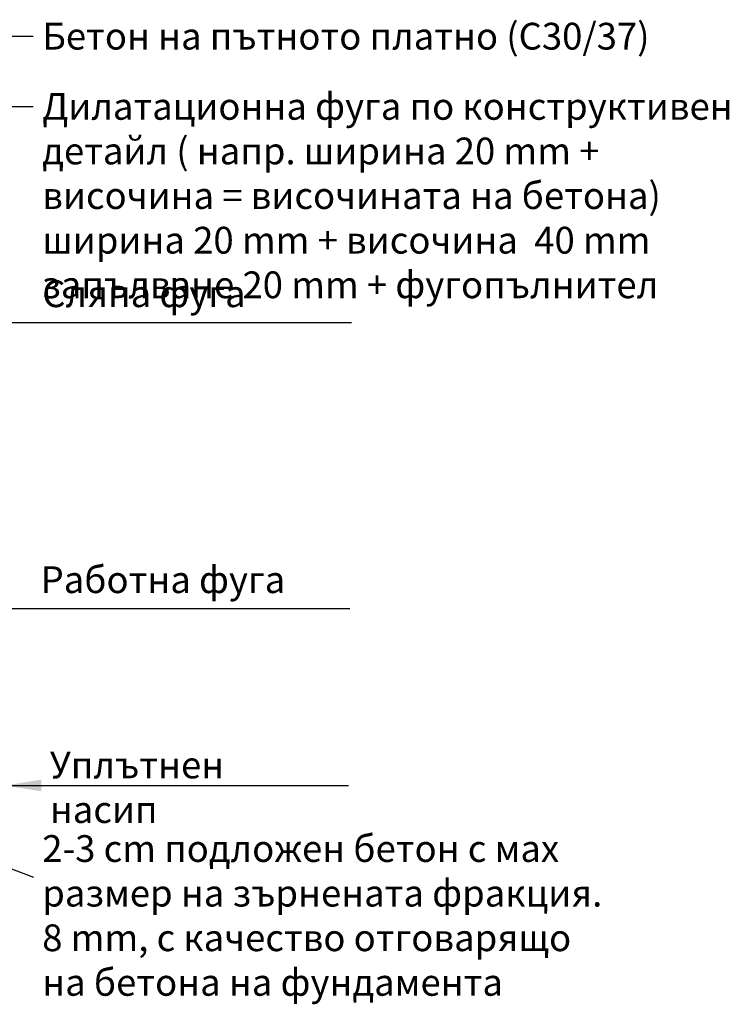
# Model space of a CAD drawing. Extents: x 1951 to 3416, y 269 to 1349.
import ezdxf

# ---------------------------------------------------------------- set-up
doc = ezdxf.new("R2010")
doc.units = 0
doc.header["$LTSCALE"] = 10
doc.layers.add('ACO_DIM', color=1, linetype='CONTINUOUS')
doc.styles.add('ACO', font='trebuc.ttf', dxfattribs={"width": 0.8})
doc.dimstyles.new('ACO', dxfattribs={"dimscale": 10, "dimtxt": 2.5, "dimasz": 2.5, "dimexe": 1.25, "dimexo": 0.625, "dimtad": 1, "dimtxsty": 'ACO', "dimblk": 'OBLIQUE', "dimcen": 2.5, "dimclrd": 256, "dimclre": 256, "dimclrt": 256, "dimazin": 3, "dimtfac": 1, "dimtmove": 0, "dimatfit": 3})

msp = doc.modelspace()

# ---------------------------------------------------------------- texts
at = {"layer": 'ACO_DIM', "color": 1, "char_height": 18.75, "attachment_point": 1, "style": 'ACO'}
for s, insert, width in [('Бетон на пътното платно (C30/37)', (2934.56609719666, 1064.137247827372), 487.9328081739277), ('Дилатационна фуга по конструктивен детайл ( напр. ширина 20 mm + височина = височината на бетона) ширина 20 mm + височина  40 mm запълване 20 mm + фугопълнител', (2934.56609719666, 1014.966432575748), 487.9328081739277), ('Уплътнен насип', (2939.88116260607, 553.6073291802008), 176.0389100000041), ('2-3 cm подложен бетон с мах размер на зърнената фракция. 8 mm, с качество отговарящо на бетона на фундамента', (2934.56609719666, 495.0671930898003), 395.1692843026049)]:
    msp.add_mtext(s, dxfattribs=dict(at, insert=insert, width=width))
for s, insert in [('Сляпа фуга', (2934.56609719666, 883.7085369820508)), ('Работна фуга', (2933.445262032847, 683.4108372643791))]:
    msp.add_mtext(s, dxfattribs=dict(at, insert=insert))

# ---------------------------------------------------------------- leaders
at = {"layer": 'ACO_DIM', "color": 1, "annotation_type": 0, "has_hookline": 1, "hookline_direction": 0}
for points, text_width in [([(2713.498807932602, 904.6754564343488), (2903.31609719666, 1054.762247827372), (2928.31609719666, 1054.762247827372)], 323.2121212121212), ([(2839.728214571626, 895.1346887168044), (2903.31609719666, 1005.591432575748), (2928.31609719666, 1005.591432575748)], 471.1515151515152)]:
    msp.add_leader(points, dimstyle='ACO', override={"dimgap": 0.625, "dimtad": 0}, dxfattribs=dict(at, text_width=text_width))
at = {"layer": 'ACO_DIM', "color": 1}
for points in [[(2626.026720519114, 854.1402666236423), (3151.251452579559, 854.1402666236419)], [(2406.180592205629, 663.2095465528065), (2928.437197353715, 465.6952744609035)], [(2624.905885355301, 653.8425669059707), (3150.130617415746, 653.8425669059702)], [(2908.883645043858, 529.8717837848008), (3149.186560518386, 529.8717837848008)]]:
    msp.add_leader(points, dimstyle='ACO', override={"dimgap": 0.625, "dimtad": 0}, dxfattribs=at)

doc.saveas('drawing.dxf')
